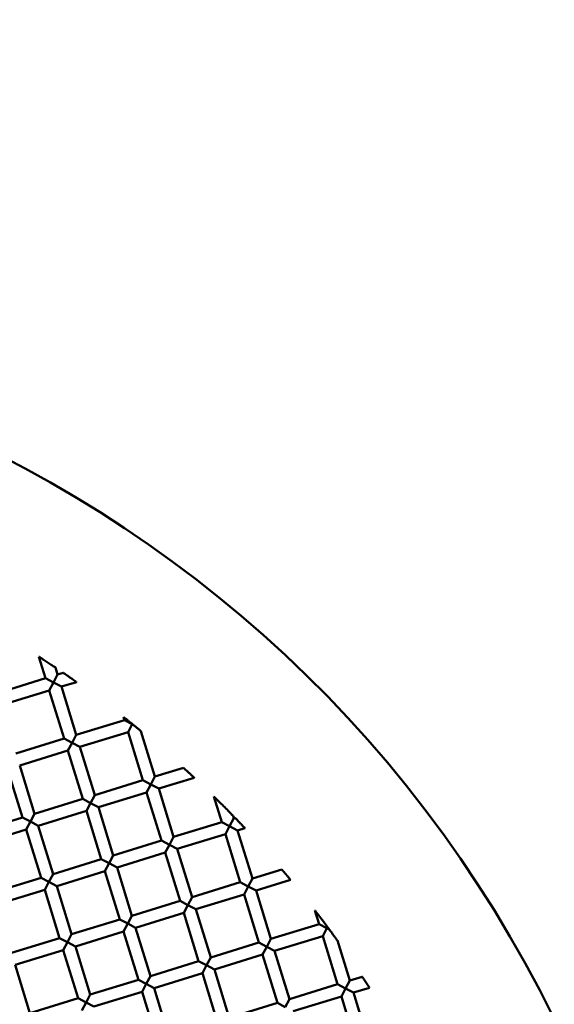
# Model space of a CAD drawing. Units: millimetres. Extents: x -4884 to 18291, y 13299 to 34429.
# Drawn here: x 8886 to 8971, y 27373 to 27529 of the extents above; entities that cross this region are included whole.
import ezdxf

# ---------------------------------------------------------------- set-up
doc = ezdxf.new("R2010")
doc.units = ezdxf.units.MM
doc.layers.add('MD_Visible', color=7, linetype='Continuous', lineweight=50)
doc.styles.get("Standard").update_dxf_attribs({"font": 'arial.ttf'})
doc.dimstyles.new('ISO-25 (BySec)', dxfattribs={"dimtxt": 120, "dimasz": 60, "dimexe": 1.25, "dimexo": 0.625, "dimgap": 80, "dimtad": 1, "dimlfac": 0.1, "dimrnd": 5, "dimtxsty": 'Standard', "dimcen": 0, "dimse1": 1, "dimse2": 1, "dimclrd": 256, "dimclre": 256, "dimclrt": 256, "dimadec": 0, "dimazin": 0, "dimtfac": 1, "dimtmove": 1, "dimatfit": 3, "dimldrblk": 'DOTBLANK', "dimfxl": 1, "dimlwd": 5, "dimlwe": 5, "dimarcsym": 0})

# ---------------------------------------------------------------- blocks, each defined once
blk = doc.blocks.new('*D18')
at = {"lineweight": 5, "transparency": 16777216}
blk.add_line((1036.21, 34139.02), (13343.95, 34139.02), dxfattribs=at)
at = {"transparency": 16777216}
for points in [[(1036.21, 34149.02), (1036.21, 34129.02), (976.21, 34139.02)], [(13343.95, 34149.02), (13343.95, 34129.02), (13403.95, 34139.02)]]:
    blk.add_solid(points, dxfattribs=at)
at = {"layer": 'Defpoints', "color": 0, "transparency": 16777216}
for p in [(13403.95, 34139.02), (13403.95, 26737.04), (976.21, 24267.19)]:
    blk.add_point(p, dxfattribs=at)
at = {"transparency": 16777216, "insert": (7190.08, 34310.99), "char_height": 180, "attachment_point": 5}
blk.add_mtext('1235', dxfattribs=at)
blk = doc.blocks.new('_DotBlank')
at = {"color": 0, "linetype": 'ByBlock', "lineweight": -2}
blk.add_line((-0.5, 0), (-1, 0), dxfattribs=at)
blk.add_circle((0, 0), 0.5, dxfattribs=at)

msp = doc.modelspace()

# ---------------------------------------------------------------- linework, layer by layer
at = {"layer": 'MD_Visible'}
for p, q in [((8890.484, 27425.035), (8889.429, 27428.461)), ((8892.396, 27425.624), (8892.053, 27426.737)), ((8892.396, 27425.624), (8893.291, 27425.9)), ((8882.839, 27422.68), (8890.484, 27425.035)), ((8891.734, 27424.374), (8890.484, 27425.035)), ((8891.073, 27423.124), (8891.734, 27424.374)), ((8892.396, 27425.624), (8891.734, 27424.374)), ((8891.734, 27424.374), (8892.985, 27423.713)), ((8892.985, 27423.713), (8895.381, 27424.451)), ((8883.428, 27420.769), (8891.073, 27423.124)), ((8893.429, 27415.479), (8891.073, 27423.124)), ((8895.34, 27416.068), (8892.985, 27423.713)), ((8895.34, 27416.068), (8902.985, 27418.423)), ((8902.985, 27418.423), (8902.838, 27418.901)), ((8904.235, 27417.762), (8902.985, 27418.423)), ((8895.929, 27414.156), (8903.574, 27416.512)), ((8903.574, 27416.512), (8904.235, 27417.762)), ((8905.93, 27408.866), (8903.574, 27416.512)), ((8904.235, 27417.762), (8904.34, 27417.706)), ((8907.841, 27409.455), (8905.619, 27416.668)), ((8885.783, 27413.123), (8893.429, 27415.479)), ((8894.679, 27414.817), (8893.429, 27415.479)), ((8894.017, 27413.567), (8894.679, 27414.817)), ((8895.34, 27416.068), (8894.679, 27414.817)), ((8894.679, 27414.817), (8895.929, 27414.156)), ((8886.372, 27411.212), (8894.017, 27413.567)), ((8896.373, 27405.922), (8894.017, 27413.567)), ((8898.284, 27406.511), (8895.929, 27414.156)), ((8886.816, 27402.978), (8884.461, 27410.623)), ((8888.727, 27403.567), (8886.372, 27411.212)), ((8907.841, 27409.455), (8912.36, 27410.847)), ((8898.284, 27406.511), (8905.93, 27408.866)), ((8907.18, 27408.205), (8905.93, 27408.866)), ((8907.841, 27409.455), (8907.18, 27408.205)), ((8908.43, 27407.544), (8914.062, 27409.279)), ((8898.873, 27404.599), (8906.518, 27406.955)), ((8906.518, 27406.955), (8907.18, 27408.205)), ((8908.874, 27399.309), (8906.518, 27406.955)), ((8907.18, 27408.205), (8908.43, 27407.544)), ((8910.785, 27399.898), (8908.43, 27407.544)), ((8888.727, 27403.567), (8896.373, 27405.922)), ((8897.623, 27405.261), (8896.373, 27405.922)), ((8898.284, 27406.511), (8897.623, 27405.261)), ((8918.431, 27402.254), (8917.187, 27406.289)), ((8889.316, 27401.655), (8896.962, 27404.011)), ((8896.962, 27404.011), (8897.623, 27405.261)), ((8899.317, 27396.365), (8896.962, 27404.011)), ((8897.623, 27405.261), (8898.873, 27404.599)), ((8901.228, 27396.954), (8898.873, 27404.599)), ((8879.171, 27400.622), (8886.816, 27402.978)), ((8888.066, 27402.316), (8886.816, 27402.978)), ((8887.405, 27401.066), (8888.066, 27402.316)), ((8888.727, 27403.567), (8888.066, 27402.316)), ((8888.066, 27402.316), (8889.316, 27401.655)), ((8910.785, 27399.898), (8918.431, 27402.254)), ((8919.681, 27401.592), (8918.431, 27402.254)), ((8920.342, 27402.842), (8919.681, 27401.592)), ((8920.342, 27402.842), (8920.219, 27403.243)), ((8920.342, 27402.842), (8920.545, 27402.905)), ((8879.759, 27398.711), (8887.405, 27401.066)), ((8889.76, 27393.421), (8887.405, 27401.066)), ((8891.672, 27394.01), (8889.316, 27401.655)), ((8919.019, 27400.342), (8919.681, 27401.592)), ((8919.681, 27401.592), (8920.931, 27400.931)), ((8920.931, 27400.931), (8922.088, 27401.288)), ((8923.286, 27393.286), (8920.931, 27400.931)), ((8901.228, 27396.954), (8908.874, 27399.309)), ((8910.124, 27398.648), (8908.874, 27399.309)), ((8910.785, 27399.898), (8910.124, 27398.648)), ((8911.374, 27397.987), (8919.019, 27400.342)), ((8921.375, 27392.697), (8919.019, 27400.342)), ((8909.463, 27397.398), (8910.124, 27398.648)), ((8910.124, 27398.648), (8911.374, 27397.987)), ((8913.729, 27390.341), (8911.374, 27397.987)), ((8891.672, 27394.01), (8899.317, 27396.365)), ((8900.567, 27395.704), (8899.317, 27396.365)), ((8901.228, 27396.954), (8900.567, 27395.704)), ((8901.817, 27395.043), (8909.463, 27397.398)), ((8911.818, 27389.753), (8909.463, 27397.398)), ((8892.26, 27392.098), (8899.906, 27394.454)), ((8899.906, 27394.454), (8900.567, 27395.704)), ((8902.261, 27386.808), (8899.906, 27394.454)), ((8900.567, 27395.704), (8901.817, 27395.043)), ((8904.173, 27387.397), (8901.817, 27395.043)), ((8923.286, 27393.286), (8927.96, 27394.726)), ((8882.115, 27391.066), (8889.76, 27393.421)), ((8891.01, 27392.76), (8889.76, 27393.421)), ((8891.672, 27394.01), (8891.01, 27392.76)), ((8923.286, 27393.286), (8922.625, 27392.036)), ((8923.875, 27391.374), (8929.356, 27393.063)), ((8882.704, 27389.154), (8890.349, 27391.51)), ((8890.349, 27391.51), (8891.01, 27392.76)), ((8892.704, 27383.864), (8890.349, 27391.51)), ((8891.01, 27392.76), (8892.26, 27392.098)), ((8894.616, 27384.453), (8892.26, 27392.098)), ((8913.729, 27390.341), (8921.375, 27392.697)), ((8922.625, 27392.036), (8921.375, 27392.697)), ((8921.964, 27390.785), (8922.625, 27392.036)), ((8922.625, 27392.036), (8923.875, 27391.374)), ((8926.23, 27383.729), (8923.875, 27391.374)), ((8904.173, 27387.397), (8911.818, 27389.753)), ((8913.068, 27389.091), (8911.818, 27389.753)), ((8913.729, 27390.341), (8913.068, 27389.091)), ((8914.318, 27388.43), (8921.964, 27390.785)), ((8924.319, 27383.14), (8921.964, 27390.785)), ((8912.407, 27387.841), (8913.068, 27389.091)), ((8913.068, 27389.091), (8914.318, 27388.43)), ((8916.674, 27380.785), (8914.318, 27388.43)), ((8933.876, 27386.084), (8933.21, 27388.246)), ((8894.616, 27384.453), (8902.261, 27386.808)), ((8903.511, 27386.147), (8902.261, 27386.808)), ((8904.173, 27387.397), (8903.511, 27386.147)), ((8904.761, 27385.486), (8912.407, 27387.841)), ((8914.762, 27380.196), (8912.407, 27387.841)), ((8902.85, 27384.897), (8903.511, 27386.147)), ((8903.511, 27386.147), (8904.761, 27385.486)), ((8907.117, 27377.84), (8904.761, 27385.486)), ((8926.23, 27383.729), (8933.876, 27386.084)), ((8935.126, 27385.423), (8933.876, 27386.084)), ((8934.465, 27384.173), (8935.126, 27385.423)), ((8935.126, 27385.423), (8935.482, 27385.235)), ((8885.059, 27381.509), (8892.704, 27383.864)), ((8893.955, 27383.203), (8892.704, 27383.864)), ((8894.616, 27384.453), (8893.955, 27383.203)), ((8895.205, 27382.542), (8902.85, 27384.897)), ((8905.205, 27377.252), (8902.85, 27384.897)), ((8926.23, 27383.729), (8925.569, 27382.479)), ((8926.819, 27381.818), (8934.465, 27384.173)), ((8936.82, 27376.528), (8934.465, 27384.173)), ((8885.648, 27379.597), (8893.293, 27381.953)), ((8893.293, 27381.953), (8893.955, 27383.203)), ((8895.649, 27374.307), (8893.293, 27381.953)), ((8893.955, 27383.203), (8895.205, 27382.542)), ((8897.56, 27374.896), (8895.205, 27382.542)), ((8916.674, 27380.785), (8924.319, 27383.14)), ((8925.569, 27382.479), (8924.319, 27383.14)), ((8924.908, 27381.229), (8925.569, 27382.479)), ((8925.569, 27382.479), (8926.819, 27381.818)), ((8938.731, 27377.116), (8936.779, 27383.453)), ((8916.674, 27380.785), (8916.012, 27379.535)), ((8917.262, 27378.873), (8924.908, 27381.229)), ((8927.263, 27373.583), (8924.908, 27381.229)), ((8929.175, 27374.172), (8926.819, 27381.818)), ((8888.003, 27371.952), (8885.648, 27379.597)), ((8907.117, 27377.84), (8914.762, 27380.196)), ((8916.012, 27379.535), (8914.762, 27380.196)), ((8915.351, 27378.285), (8916.012, 27379.535)), ((8916.012, 27379.535), (8917.262, 27378.873)), ((8919.618, 27371.228), (8917.262, 27378.873)), ((8907.117, 27377.84), (8906.456, 27376.59)), ((8907.706, 27375.929), (8915.351, 27378.285)), ((8917.706, 27370.639), (8915.351, 27378.285)), ((8938.731, 27377.116), (8940.721, 27377.729)), ((8897.56, 27374.896), (8905.205, 27377.252)), ((8906.456, 27376.59), (8905.205, 27377.252)), ((8905.794, 27375.34), (8906.456, 27376.59)), ((8906.456, 27376.59), (8907.706, 27375.929)), ((8910.061, 27368.284), (8907.706, 27375.929)), ((8929.175, 27374.172), (8936.82, 27376.528)), ((8938.07, 27375.866), (8936.82, 27376.528)), ((8937.409, 27374.616), (8938.07, 27375.866)), ((8938.731, 27377.116), (8938.07, 27375.866)), ((8938.07, 27375.866), (8939.32, 27375.205)), ((8939.32, 27375.205), (8941.857, 27375.986)), ((8888.003, 27371.952), (8895.649, 27374.307)), ((8896.899, 27373.646), (8895.649, 27374.307)), ((8897.56, 27374.896), (8896.899, 27373.646)), ((8898.149, 27372.985), (8905.794, 27375.34)), ((8908.15, 27367.695), (8905.794, 27375.34)), ((8929.175, 27374.172), (8928.513, 27372.922)), ((8929.763, 27372.261), (8937.409, 27374.616)), ((8939.764, 27366.971), (8937.409, 27374.616)), ((8941.676, 27367.56), (8939.32, 27375.205)), ((8896.238, 27372.396), (8896.899, 27373.646)), ((8896.899, 27373.646), (8898.149, 27372.985)), ((8919.618, 27371.228), (8927.263, 27373.583)), ((8928.513, 27372.922), (8927.263, 27373.583))]:
    msp.add_line(p, q, dxfattribs=at)
at = {"layer": 'MD_Visible', "extrusion": (0, 0, -1)}
msp.add_arc((-8793.75, 27284.284), 197.5, 62.95535, 322.99033, dxfattribs=at)
for centre, major_axis, ratio, start_param, end_param in [((8904.235, 27417.762), (-0.661, -1.25), 0.0000001, 1.5707964, 1.5869309), ((8935.126, 27385.423), (-0.931, -1.761), 0, 1.572854, 1.6700912)]:
    msp.add_ellipse(centre, major_axis=major_axis, ratio=ratio, start_param=start_param, end_param=end_param, dxfattribs=at)
at = {"layer": 'MD_Visible'}
for centre, major_axis, ratio, start_param, end_param in [((8904.254, 27417.76), (1.135, -0.912), 0.0084677, 1.5013946, 1.58418), ((8935.296, 27385.476), (0.631, -0.852), 0.0059373, 1.2798125, 1.7057679)]:
    msp.add_ellipse(centre, major_axis=major_axis, ratio=ratio, start_param=start_param, end_param=end_param, dxfattribs=at)
for points, knots in [([(8889.429, 27428.461), (8889.429, 27428.461), (8889.43, 27428.46), (8889.438, 27428.455), (8889.461, 27428.44), (8889.542, 27428.388), (8889.609, 27428.344), (8889.809, 27428.215), (8889.952, 27428.122), (8890.316, 27427.886), (8890.533, 27427.744), (8890.959, 27427.464), (8891.177, 27427.32), (8891.542, 27427.078), (8891.684, 27426.983), (8891.881, 27426.852), (8891.946, 27426.808), (8892.024, 27426.756), (8892.046, 27426.742), (8892.052, 27426.737), (8892.053, 27426.737), (8892.053, 27426.737)], [-0.39320308, -0.39320308, -0.39320308, -0.39320308, -0.3877299, -0.3877299, -0.36005082, -0.36005082, -0.32498656, -0.32498656, -0.27960629, -0.27960629, -0.22431178, -0.22431178, -0.16848914, -0.16848914, -0.12264897, -0.12264897, -0.08786772, -0.08786772, -0.06069258, -0.06069258, -0.05587601, -0.05587601, -0.05587601, -0.05587601]), ([(8893.291, 27425.9), (8893.291, 27425.9), (8893.291, 27425.9), (8893.294, 27425.898), (8893.315, 27425.884), (8893.394, 27425.83), (8893.456, 27425.787), (8893.627, 27425.67), (8893.746, 27425.589), (8894.026, 27425.396), (8894.183, 27425.287), (8894.495, 27425.071), (8894.653, 27424.961), (8894.93, 27424.768), (8895.047, 27424.686), (8895.216, 27424.567), (8895.278, 27424.524), (8895.357, 27424.468), (8895.378, 27424.453), (8895.381, 27424.451), (8895.381, 27424.451), (8895.381, 27424.451)], [-0.39795641, -0.39795641, -0.39795641, -0.39795641, -0.39558885, -0.39558885, -0.36338565, -0.36338565, -0.32561777, -0.32561777, -0.27788279, -0.27788279, -0.2259884, -0.2259884, -0.17408282, -0.17408282, -0.12674425, -0.12674425, -0.0889469, -0.0889469, -0.05645455, -0.05645455, -0.05396581, -0.05396581, -0.05396581, -0.05396581]), ([(8904.246, 27417.782), (8904.125, 27417.879), (8904.003, 27417.977), (8903.768, 27418.165), (8903.652, 27418.257), (8903.372, 27418.48), (8903.224, 27418.597), (8903.022, 27418.756), (8902.954, 27418.81), (8902.875, 27418.872), (8902.851, 27418.891), (8902.839, 27418.9), (8902.838, 27418.901), (8902.838, 27418.901)], [0.000001, 0.000001, 0.000001, 0.000001, 0.04658319, 0.04658319, 0.09126045, 0.09126045, 0.15976757, 0.15976757, 0.21097726, 0.21097726, 0.24869471, 0.24869471, 0.26024154, 0.26024154, 0.26024154, 0.26024154]), ([(8905.619, 27416.668), (8905.619, 27416.668), (8905.618, 27416.668), (8905.612, 27416.673), (8905.594, 27416.688), (8905.527, 27416.743), (8905.47, 27416.79), (8905.307, 27416.923), (8905.196, 27417.013), (8904.957, 27417.208), (8904.84, 27417.303), (8904.597, 27417.499), (8904.468, 27417.603), (8904.34, 27417.706)], [0.05738465, 0.05738465, 0.05738465, 0.05738465, 0.06195976, 0.06195976, 0.08615692, 0.08615692, 0.11832433, 0.11832433, 0.15588259, 0.15588259, 0.18791774, 0.18791774, 0.22205749, 0.22205749, 0.22205749, 0.22205749]), ([(8912.36, 27410.847), (8912.36, 27410.847), (8912.36, 27410.847), (8912.364, 27410.843), (8912.383, 27410.826), (8912.451, 27410.764), (8912.504, 27410.716), (8912.647, 27410.586), (8912.741, 27410.5), (8912.96, 27410.299), (8913.087, 27410.183), (8913.341, 27409.949), (8913.467, 27409.832), (8913.684, 27409.631), (8913.777, 27409.545), (8913.919, 27409.413), (8913.971, 27409.364), (8914.039, 27409.301), (8914.058, 27409.283), (8914.062, 27409.279), (8914.062, 27409.279), (8914.062, 27409.279)], [-0.39276023, -0.39276023, -0.39276023, -0.39276023, -0.38868115, -0.38868115, -0.35651917, -0.35651917, -0.31942329, -0.31942329, -0.27465219, -0.27465219, -0.22306144, -0.22306144, -0.17167812, -0.17167812, -0.12719881, -0.12719881, -0.09004253, -0.09004253, -0.05766427, -0.05766427, -0.05331448, -0.05331448, -0.05331448, -0.05331448]), ([(8917.187, 27406.289), (8917.187, 27406.289), (8917.191, 27406.286), (8917.213, 27406.264), (8917.239, 27406.238), (8917.327, 27406.152), (8917.405, 27406.076), (8917.635, 27405.849), (8917.8, 27405.686), (8918.223, 27405.265), (8918.473, 27405.016), (8918.959, 27404.527), (8919.212, 27404.271), (8919.637, 27403.839), (8919.801, 27403.671), (8920.021, 27403.446), (8920.093, 27403.372), (8920.173, 27403.29), (8920.197, 27403.265), (8920.215, 27403.246), (8920.219, 27403.243), (8920.219, 27403.243)], [-0.53331172, -0.53331172, -0.53331172, -0.53331172, -0.51763548, -0.51763548, -0.48777971, -0.48777971, -0.44053445, -0.44053445, -0.37808868, -0.37808868, -0.30128232, -0.30128232, -0.2230132, -0.2230132, -0.15945723, -0.15945723, -0.11403637, -0.11403637, -0.08552196, -0.08552196, -0.07131247, -0.07131247, -0.07131247, -0.07131247]), ([(8920.545, 27402.905), (8920.545, 27402.905), (8920.546, 27402.905), (8920.552, 27402.899), (8920.57, 27402.88), (8920.635, 27402.812), (8920.685, 27402.76), (8920.817, 27402.623), (8920.901, 27402.536), (8921.096, 27402.333), (8921.207, 27402.216), (8921.431, 27401.981), (8921.542, 27401.865), (8921.735, 27401.661), (8921.818, 27401.573), (8921.948, 27401.435), (8921.998, 27401.383), (8922.063, 27401.314), (8922.081, 27401.294), (8922.087, 27401.288), (8922.088, 27401.288), (8922.088, 27401.288)], [-0.38633367, -0.38633367, -0.38633367, -0.38633367, -0.3804456, -0.3804456, -0.348169, -0.348169, -0.31100643, -0.31100643, -0.26824098, -0.26824098, -0.21973718, -0.21973718, -0.17139343, -0.17139343, -0.1288642, -0.1288642, -0.09166759, -0.09166759, -0.05921774, -0.05921774, -0.05309981, -0.05309981, -0.05309981, -0.05309981]), ([(8927.96, 27394.726), (8927.96, 27394.726), (8927.96, 27394.725), (8927.965, 27394.719), (8927.982, 27394.7), (8928.041, 27394.63), (8928.086, 27394.577), (8928.206, 27394.435), (8928.284, 27394.343), (8928.462, 27394.133), (8928.561, 27394.015), (8928.76, 27393.777), (8928.86, 27393.659), (8929.035, 27393.449), (8929.112, 27393.356), (8929.231, 27393.213), (8929.276, 27393.16), (8929.334, 27393.089), (8929.351, 27393.07), (8929.356, 27393.063), (8929.356, 27393.063), (8929.356, 27393.063)], [-0.38119283, -0.38119283, -0.38119283, -0.38119283, -0.3753953, -0.3753953, -0.34319624, -0.34319624, -0.30640672, -0.30640672, -0.2634662, -0.2634662, -0.21707208, -0.21707208, -0.17067759, -0.17067759, -0.12791682, -0.12791682, -0.09112704, -0.09112704, -0.05879693, -0.05879693, -0.05291874, -0.05291874, -0.05291874, -0.05291874]), ([(8935.216, 27385.594), (8934.931, 27385.979), (8934.631, 27386.38), (8934.101, 27387.082), (8933.883, 27387.369), (8933.551, 27387.803), (8933.431, 27387.96), (8933.307, 27388.12), (8933.27, 27388.168), (8933.228, 27388.223), (8933.216, 27388.238), (8933.21, 27388.246), (8933.21, 27388.246), (8933.21, 27388.246)], [0.000001, 0.000001, 0.000001, 0.000001, 0.14394756, 0.14394756, 0.26707775, 0.26707775, 0.37109577, 0.37109577, 0.42010048, 0.42010048, 0.45181984, 0.45181984, 0.46115834, 0.46115834, 0.46115834, 0.46115834]), ([(8936.779, 27383.453), (8936.779, 27383.453), (8936.778, 27383.454), (8936.773, 27383.462), (8936.762, 27383.477), (8936.724, 27383.529), (8936.691, 27383.575), (8936.552, 27383.769), (8936.405, 27383.972), (8936.187, 27384.272), (8936.058, 27384.45), (8935.785, 27384.823), (8935.633, 27385.031), (8935.482, 27385.235)], [0.06798768, 0.06798768, 0.06798768, 0.06798768, 0.07269742, 0.07269742, 0.08770985, 0.08770985, 0.11102938, 0.11102938, 0.18074199, 0.18074199, 0.26651556, 0.26651556, 0.36669743, 0.36669743, 0.36669743, 0.36669743]), ([(8940.721, 27377.729), (8940.721, 27377.729), (8940.722, 27377.729), (8940.726, 27377.722), (8940.744, 27377.696), (8940.805, 27377.602), (8940.85, 27377.534), (8940.959, 27377.369), (8941.022, 27377.273), (8941.154, 27377.07), (8941.223, 27376.965), (8941.361, 27376.754), (8941.429, 27376.649), (8941.561, 27376.445), (8941.623, 27376.349), (8941.73, 27376.183), (8941.774, 27376.115), (8941.835, 27376.021), (8941.852, 27375.994), (8941.856, 27375.987), (8941.857, 27375.986), (8941.857, 27375.986)], [-0.37390998, -0.37390998, -0.37390998, -0.37390998, -0.36861279, -0.36861279, -0.3305972, -0.3305972, -0.29068317, -0.29068317, -0.25106694, -0.25106694, -0.21325318, -0.21325318, -0.17550212, -0.17550212, -0.13601157, -0.13601157, -0.09612914, -0.09612914, -0.05808002, -0.05808002, -0.05266727, -0.05266727, -0.05266727, -0.05266727])]:
    msp.add_open_spline(points, degree=3, knots=knots, dxfattribs=at)

# ---------------------------------------------------------------- dimensions: what is measured, and where the dimension line sits
dim = msp.add_linear_dim(base=(13403.954, 34139.023), p1=(976.212, 24267.185), p2=(13403.954, 26737.04), text='1235', dimstyle='ISO-25 (BySec)', override={"dimtxt": 180, "dimlfac": 1})
dim.commit()
dim.dimension.update_dxf_attribs({"geometry": '*D18', "text_midpoint": (7190.083, 34310.987)})

doc.saveas('drawing.dxf')
